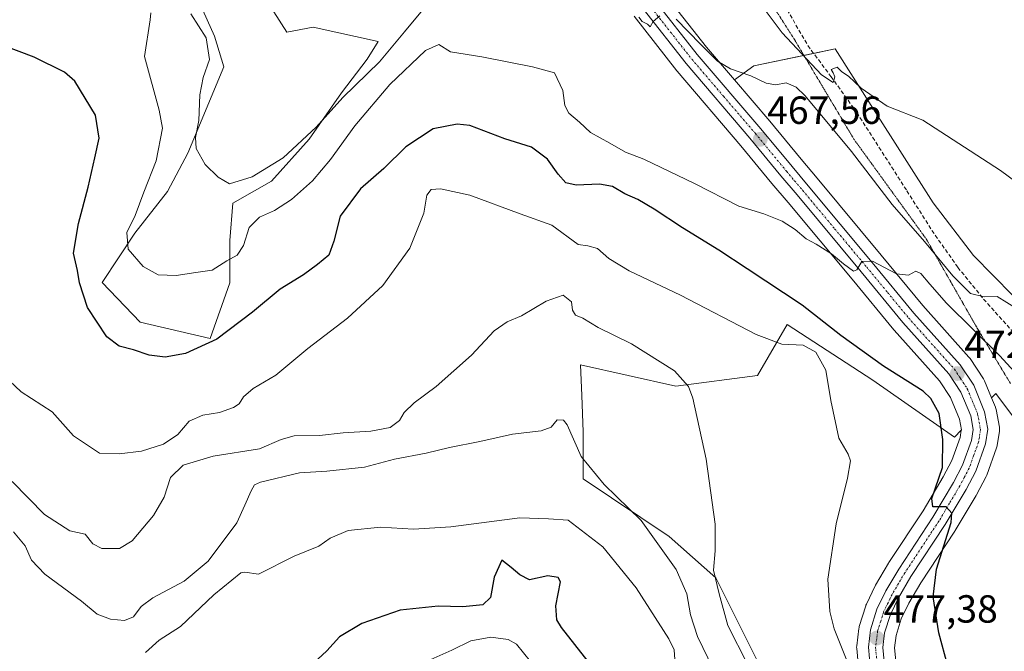
# Model space of a CAD drawing. Units: metres. Extents: x 628300 to 631768, y 4708796 to 4711173.
# Drawn here: x 630278 to 630530, y 4709673 to 4709835 of the extents above; entities that cross this region are included whole.
import ezdxf
from ezdxf.enums import TextEntityAlignment as Align

# ---------------------------------------------------------------- set-up
doc = ezdxf.new("R2010")
doc.units = ezdxf.units.M
doc.header["$MEASUREMENT"] = 0
for name, pattern in [('TRAZO_Y_PUNTO', [1, 0.5, -0.25, 0, -0.25]), ('TRAZOS2', [0.375, 0.25, -0.125]), ('TRAZOSX2', [1.5, 1, -0.5])]:
    doc.linetypes.add(name, pattern=pattern)
for name, color, linetype, lineweight in [('Carretera de calzada única', 19, 'Continuous', 13), ('Carretera de calzada única Cxs', 19, 'Continuous', 13), ('Carretera de calzada única eje', 19, 'TRAZO_Y_PUNTO', 0), ('Carátula', 7, 'Continuous', 5), ('Cultivos herbáceos CxS', 92, 'Continuous', 0), ('Curva de nivel maestra', 36, 'Continuous', 30), ('Curva de nivel normal', 36, 'Continuous', 0), ('Matorral', 135, 'Continuous', 0), ('Matorral CxS', 135, 'Continuous', 0), ('Núcleo urbano', 19, 'Continuous', 0), ('Núcleo urbano CxS', 19, 'Continuous', 0), ('Punto de cota en terreno', 7, 'Continuous', 0), ('Rótulo de punto de cota en terreno', 19, 'Continuous', 0), ('Senda', 19, 'TRAZOSX2', 0), ('Vía pecuaria eje', 92, 'TRAZOS2', 0)]:
    doc.layers.add(name, color=color, linetype=linetype, lineweight=lineweight)
doc.styles.add('Arial', font='txt', dxfattribs={"height": 0.2})

# ---------------------------------------------------------------- blocks, each defined once
blk = doc.blocks.new('*U151')
at = {"layer": 'Cultivos herbáceos CxS', "color": 92, "linetype": 'Continuous', "lineweight": 0}
for points in [[(630336.39, 4709847.09, 460.84), (630346.37, 4709831.47, 462.52), (630353.08, 4709832.73, 462.74), (630369.67, 4709829.07, 463.6), (630366.89, 4709824.58, 463.21), (630360.34, 4709815.96, 464.36), (630352.06, 4709804.08, 465.33), (630342.45, 4709793.4, 466.13), (630332.56, 4709787.78, 466.56), (630331.79, 4709778.21, 468.86), (630331.74, 4709767.41, 471.14), (630326.77, 4709753.16, 473.95), (630308.86, 4709757.35, 471.92), (630299.13, 4709767.51, 472), (630307.49, 4709780.09, 469.49), (630315.84, 4709790.7, 467.4), (630321.05, 4709800.51, 465.45), (630330.27, 4709822.56, 463.54), (630327.87, 4709830.45, 463.74), (630324.1, 4709838.8, 462.81)], [(630502.35, 4709666.69, 477.38), (630501.64, 4709674.17, 476.8), (630502.03, 4709677.32, 476.55), (630503.35, 4709681.56, 476.35), (630505.26, 4709685.51, 476.14), (630508.35, 4709690.74, 475.57), (630517.06, 4709703.96, 474.63), (630517.13, 4709704.08, 474.63), (630522.48, 4709713.08, 474.4), (630522.54, 4709713.2, 474.39), (630525.01, 4709717.88, 474.18), (630525.18, 4709718.25, 474.17), (630527.71, 4709725.22, 474.11), (630527.84, 4709725.72, 474.07), (630527.86, 4709725.8, 474.06), (630528.42, 4709729.54, 473.69), (630528.45, 4709729.98, 473.63), (630528.4, 4709730.52, 473.57), (630527.56, 4709735.03, 473.22), (630527.43, 4709735.51, 473.2), (630527.38, 4709735.62, 473.19), (630526.41, 4709737.99, 473.03), (630527.48, 4709739.13, 472.79), (630545.32, 4709715.3, 469.42)], [(630531.88, 4709764.15, 464.1), (630521.78, 4709774.41, 463.86), (630511.51, 4709787.84, 462.63), (630496.21, 4709811.81, 460.33), (630486.48, 4709827.19, 459.21), (630465.69, 4709822.88, 464.36), (630460.69, 4709819.28, 465.84), (630453.54, 4709827.64, 464.33), (630442.75, 4709841.38, 463.33)], [(630485.38, 4709633.29, 484.7), (630455.99, 4709691.99, 484.78), (630444, 4709702.61, 487.93), (630422.08, 4709717.35, 490.52), (630422.08, 4709729.35, 489.36), (630421.71, 4709738.6, 488.86), (630421.39, 4709746.48, 488.56), (630445.72, 4709741, 485.51), (630466.61, 4709743.74, 481.7), (630474.15, 4709756.76, 479.24), (630496.1, 4709742.53, 478.05), (630496.1, 4709742.53, 478.05), (630516.97, 4709727.97, 473.48), (630518.68, 4709729.79, 473.43), (630518.39, 4709727.9, 473.58), (630516.24, 4709721.99, 474.11), (630514.06, 4709717.87, 475.04), (630508.9, 4709709.15, 475.46), (630500.18, 4709695.93, 476.2), (630500.1, 4709695.8, 476.21), (630496.78, 4709690.18, 476.49), (630496.67, 4709689.97, 476.47), (630494.42, 4709685.31, 477.01), (630494.3, 4709685.04, 477.06), (630494.25, 4709684.9, 477.08), (630492.62, 4709679.63, 477.43), (630492.54, 4709679.26, 477.42), (630492.51, 4709679.11, 477.42), (630491.95, 4709674.65, 477.61), (630491.93, 4709674.28, 477.63), (630491.94, 4709674, 477.64), (630492.76, 4709665.34, 479)]]:
    blk.add_polyline3d(points, dxfattribs=at)
blk = doc.blocks.new('*U155')
at = {"layer": 'Matorral CxS', "color": 135, "linetype": 'Continuous', "lineweight": 0}
for points in [[(630324.1, 4709838.8, 462.81), (630327.87, 4709830.45, 463.74), (630330.27, 4709822.56, 463.54), (630321.05, 4709800.51, 465.45), (630315.84, 4709790.7, 467.4), (630307.49, 4709780.09, 469.49), (630299.13, 4709767.51, 472), (630308.86, 4709757.35, 471.92), (630326.77, 4709753.16, 473.95), (630331.74, 4709767.41, 471.14), (630331.79, 4709778.21, 468.86), (630332.56, 4709787.78, 466.56), (630342.45, 4709793.4, 466.13), (630352.06, 4709804.08, 465.33), (630360.34, 4709815.96, 464.36), (630366.89, 4709824.58, 463.21), (630369.67, 4709829.07, 463.6), (630353.08, 4709832.73, 462.74), (630346.37, 4709831.47, 462.52), (630336.39, 4709847.09, 460.84)], [(630435.05, 4709835.53, 465.63), (630446.02, 4709821.56, 466.37), (630446.09, 4709821.47, 466.38), (630462.35, 4709802.45, 467.86), (630470.3, 4709792.82, 468.45), (630474.42, 4709787.93, 468.9), (630490.79, 4709768.33, 470.71), (630501.45, 4709755.38, 471.93), (630501.52, 4709755.3, 471.95), (630513.1, 4709742.34, 472.68), (630515.92, 4709738.08, 472.85), (630518.18, 4709732.57, 473.15), (630518.69, 4709729.86, 473.43), (630518.68, 4709729.79, 473.43), (630516.97, 4709727.97, 473.48), (630496.1, 4709742.53, 478.05), (630474.15, 4709756.76, 479.24), (630466.61, 4709743.74, 481.7), (630445.72, 4709741, 485.51), (630421.39, 4709746.48, 488.56), (630421.71, 4709738.6, 488.86), (630422.08, 4709729.35, 489.36), (630422.08, 4709717.35, 490.52), (630444, 4709702.61, 487.93), (630455.99, 4709691.99, 484.78), (630485.38, 4709633.29, 484.7)]]:
    blk.add_polyline3d(points, dxfattribs=at)
blk.add_polyline3d([(630553.18, 4709746.86, 466.85), (630545.32, 4709715.3, 469.42), (630527.48, 4709739.13, 472.79), (630526.41, 4709737.99, 473.03), (630524.61, 4709742.36, 472.54), (630524.44, 4709742.72, 472.5), (630524.34, 4709742.87, 472.48), (630520.9, 4709748.08, 472.13), (630520.7, 4709748.36, 472.11), (630520.64, 4709748.43, 472.11), (630508.83, 4709761.64, 470.71), (630498.24, 4709774.5, 469.49), (630481.83, 4709794.15, 467.99), (630477.72, 4709799.01, 467.59), (630469.76, 4709808.67, 467.07), (630460.69, 4709819.28, 465.84), (630465.69, 4709822.88, 464.36), (630486.48, 4709827.19, 459.21), (630496.21, 4709811.81, 460.33), (630511.51, 4709787.84, 462.63), (630521.78, 4709774.41, 463.86), (630531.88, 4709764.15, 464.1), (630553.18, 4709746.86, 466.85)], close=True, dxfattribs=at)
blk = doc.blocks.new('*U168')
at = {"layer": 'Curva de nivel normal', "color": 36, "linetype": 'Continuous', "lineweight": 0}
blk.add_polyline3d([(630410.36, 4709668.43, 505), (630405.06, 4709675.09, 505), (630402.85, 4709676.23, 505), (630398.49, 4709676.85, 505), (630393.35, 4709675.94, 505), (630388.53, 4709673.54, 505), (630380.87, 4709670.14, 505)], dxfattribs=at)
blk = doc.blocks.new('*U173')
at = {"layer": 'Curva de nivel normal', "color": 36, "linetype": 'Continuous', "lineweight": 0}
blk.add_polyline3d([(630581.22, 4709757.22, 460), (630528.71, 4709796.09, 460), (630508.88, 4709808.99, 460), (630499.76, 4709812.57, 460), (630493.13, 4709817.15, 460), (630489.87, 4709820.24, 460), (630488.19, 4709821.35, 460), (630486.94, 4709822.48, 460), (630485.39, 4709821.88, 460), (630485.96, 4709821.1, 460), (630486.38, 4709820.06, 460), (630485.92, 4709818.56, 460), (630482.99, 4709820.57, 460), (630472.9, 4709831.26, 460), (630466.49, 4709839.85, 460)], dxfattribs=at)
blk = doc.blocks.new('*U200')
at = {"layer": 'Curva de nivel normal', "color": 36, "linetype": 'Continuous', "lineweight": 0}
blk.add_polyline3d([(630311.61, 4709836.43, 470), (630311.44, 4709834.58, 470), (630309.96, 4709825.24, 470), (630313.7, 4709811.55, 470), (630314.59, 4709806.94, 470), (630312.98, 4709798.56, 470), (630309.78, 4709790.57, 470), (630307.61, 4709784.57, 470), (630305.42, 4709780.24, 470), (630305.78, 4709776.03, 470), (630309.66, 4709771.58, 470), (630313.45, 4709769.48, 470), (630318.04, 4709769.25, 470), (630323.08, 4709770.08, 470), (630327.22, 4709770.64, 470), (630330.96, 4709772.99, 470), (630333.6, 4709774.44, 470), (630335.27, 4709776.91, 470), (630336.7, 4709781.57, 470), (630339.32, 4709784.16, 470), (630343.18, 4709785.92, 470), (630347.53, 4709788.72, 470), (630352.87, 4709793.45, 470), (630357.53, 4709798.9, 470), (630363.74, 4709807.49, 470), (630372.69, 4709818.07, 470), (630381.74, 4709826.74, 470), (630385.2, 4709828.31, 470), (630388.12, 4709826.42, 470), (630396.2, 4709825.15, 470), (630409.09, 4709822.62, 470), (630414.75, 4709821.08, 470), (630416.85, 4709816.54, 470), (630417.34, 4709812.68, 470), (630418.35, 4709810.72, 470), (630421.14, 4709808.44, 470), (630423.91, 4709805.8, 470), (630428.87, 4709803.13, 470), (630432.87, 4709800.81, 470), (630437.54, 4709798.98, 470), (630450.5, 4709792.75, 470), (630461.87, 4709786.96, 470), (630468.2, 4709785.04, 470), (630472.89, 4709783.13, 470), (630476.22, 4709781.05, 470), (630479.01, 4709778.62, 470), (630481.63, 4709777.3, 470), (630485.53, 4709774.81, 470), (630488.55, 4709772.25, 470), (630491.09, 4709770.34, 470), (630491.97, 4709770.71, 470), (630493.26, 4709772.84, 470), (630495.95, 4709772.91, 470), (630502.14, 4709769.7, 470), (630505.21, 4709769.32, 470), (630507.04, 4709770.38, 470), (630508.36, 4709769.82, 470), (630510.66, 4709767.02, 470), (630514.93, 4709762.24, 470), (630528.56, 4709748.77, 470), (630535.88, 4709740.71, 470)], dxfattribs=at)
blk = doc.blocks.new('*U216')
at = {"layer": 'Curva de nivel normal', "color": 36, "linetype": 'Continuous', "lineweight": 0}
for points in [[(630532.8, 4709760.83, 465), (630527.86, 4709763.9, 465), (630524.5, 4709763.86, 465), (630520.99, 4709764.68, 465), (630516.5, 4709769.19, 465), (630509.31, 4709778, 465), (630501.04, 4709787.4, 465), (630490.64, 4709801, 465), (630478.79, 4709815.16, 465), (630476.44, 4709817.4, 465), (630473.91, 4709818.53, 465), (630471.29, 4709818.03, 465), (630468.82, 4709818.44, 465), (630464.92, 4709820.29, 465), (630459.68, 4709822.04, 465), (630456.34, 4709824.04, 465), (630452.04, 4709828.41, 465), (630445.78, 4709834.75, 465)], [(630441.65, 4709835.6, 465), (630439.98, 4709834.16, 465), (630439.21, 4709832.8, 465), (630438.46, 4709833.49, 465), (630437.17, 4709834.2, 465), (630436.28, 4709835.31, 465)], [(630381.4, 4709837.57, 465), (630376.36, 4709831.57, 465), (630370.03, 4709823.91, 465), (630360.64, 4709814.79, 465), (630353.79, 4709807.16, 465), (630345.42, 4709799.33, 465), (630337.48, 4709794.48, 465), (630331.65, 4709792.67, 465), (630328.81, 4709794.36, 465), (630325.46, 4709797.62, 465), (630323.17, 4709801.75, 465), (630322.96, 4709804.57, 465), (630323.82, 4709808.91, 465), (630324.14, 4709815.48, 465), (630324.99, 4709819.89, 465), (630326.56, 4709824.48, 465), (630325.68, 4709829.97, 465), (630321.84, 4709836.11, 465)]]:
    blk.add_polyline3d(points, dxfattribs=at)
blk = doc.blocks.new('5PATER')
at = {"layer": 'Carátula', "linetype": 'Continuous', "lineweight": 5}
h = blk.add_hatch(color=250, dxfattribs=at)
edge = h.paths.add_edge_path()
edge.add_ellipse((0, 0.01), major_axis=(-1.33, -1.34), ratio=0.999422, start_angle=0, end_angle=360)

msp = doc.modelspace()

# ---------------------------------------------------------------- linework, layer by layer
at = {"layer": 'Carretera de calzada única', "color": 19, "linetype": 'Continuous', "lineweight": 13}
for points in [[(630440.35, 4709839.58, 464.41), (630451.22, 4709825.74, 465.31), (630467.46, 4709806.74, 467.28), (630475.42, 4709797.09, 467.93), (630479.53, 4709792.22, 468.31), (630495.93, 4709772.58, 469.89), (630506.55, 4709759.69, 471.09), (630518.4, 4709746.43, 472.27), (630521.84, 4709741.22, 472.74), (630524.61, 4709734.48, 473.4), (630525.45, 4709729.98, 473.82), (630524.89, 4709726.24, 474.05), (630522.36, 4709719.28, 474.39), (630519.89, 4709714.6, 474.57), (630514.55, 4709705.61, 474.96), (630505.8, 4709692.33, 475.99), (630502.61, 4709686.93, 476.4), (630500.55, 4709682.66, 476.69), (630499.09, 4709677.96, 476.96), (630498.62, 4709674.22, 477.23), (630499.38, 4709666.21, 477.9)], [(630495.75, 4709665.62, 478.35), (630494.93, 4709674.28, 477.56), (630495.49, 4709678.74, 477.3), (630497.12, 4709684.01, 476.7), (630499.37, 4709688.67, 476.42), (630502.68, 4709694.28, 476.06), (630511.44, 4709707.56, 475.17), (630516.68, 4709716.4, 474.53), (630518.99, 4709720.77, 474.23), (630521.31, 4709727.15, 473.82), (630521.73, 4709729.91, 473.63), (630521.07, 4709733.43, 473.33), (630518.58, 4709739.49, 472.76), (630515.48, 4709744.18, 472.42), (630503.76, 4709757.3, 471.31), (630493.1, 4709770.24, 470.18), (630476.72, 4709789.86, 468.4), (630472.6, 4709794.74, 468.08), (630464.65, 4709804.38, 467.51), (630448.38, 4709823.41, 465.69), (630437.41, 4709837.38, 464.88)]]:
    msp.add_polyline3d(points, dxfattribs=at)
at = {"layer": 'Carretera de calzada única Cxs', "color": 19, "linetype": 'Continuous', "lineweight": 13}
for points in [[(630440.35, 4709839.58, 464.41), (630451.22, 4709825.74, 465.31), (630467.46, 4709806.74, 467.28), (630475.42, 4709797.09, 467.93), (630479.53, 4709792.22, 468.31), (630495.93, 4709772.58, 469.89), (630506.55, 4709759.69, 471.09), (630518.4, 4709746.43, 472.27), (630521.84, 4709741.22, 472.74), (630524.61, 4709734.48, 473.4), (630525.45, 4709729.98, 473.82), (630524.89, 4709726.24, 474.05), (630522.36, 4709719.28, 474.39), (630519.89, 4709714.6, 474.57), (630514.55, 4709705.61, 474.96), (630505.8, 4709692.33, 475.99), (630502.61, 4709686.93, 476.4), (630500.55, 4709682.66, 476.69), (630499.09, 4709677.96, 476.96), (630498.62, 4709674.22, 477.23), (630499.38, 4709666.21, 477.9)], [(630495.75, 4709665.62, 478.35), (630494.93, 4709674.28, 477.56), (630495.49, 4709678.74, 477.3), (630497.12, 4709684.01, 476.7), (630499.37, 4709688.67, 476.42), (630502.68, 4709694.28, 476.06), (630511.44, 4709707.56, 475.17), (630516.68, 4709716.4, 474.53), (630518.99, 4709720.77, 474.23), (630521.31, 4709727.15, 473.82), (630521.73, 4709729.91, 473.63), (630521.07, 4709733.43, 473.33), (630518.58, 4709739.49, 472.76), (630515.48, 4709744.18, 472.42), (630503.76, 4709757.3, 471.31), (630493.1, 4709770.24, 470.18), (630476.72, 4709789.86, 468.4), (630472.6, 4709794.74, 468.08), (630464.65, 4709804.38, 467.51), (630448.38, 4709823.41, 465.69), (630437.41, 4709837.38, 464.88)]]:
    msp.add_polyline3d(points, dxfattribs=at)
at = {"layer": 'Carretera de calzada única eje', "color": 19, "linetype": 'TRAZO_Y_PUNTO', "lineweight": 0}
msp.add_polyline3d([(630438.88, 4709838.48, 464.72), (630444.36, 4709831.49, 465.13), (630449.8, 4709824.57, 465.59), (630457.93, 4709815.06, 466.54), (630466.06, 4709805.56, 467.39), (630474.01, 4709795.91, 468.04), (630476.07, 4709793.47, 468.33), (630478.13, 4709791.04, 468.39), (630486.31, 4709781.23, 469.27), (630494.51, 4709771.41, 470.04), (630499.82, 4709764.96, 470.54), (630505.15, 4709758.49, 471.18), (630511.01, 4709751.93, 471.81), (630516.94, 4709745.3, 472.37), (630518.49, 4709742.96, 472.53), (630520.21, 4709740.35, 472.79), (630521.45, 4709737.32, 473.15), (630522.84, 4709733.95, 473.39), (630523.59, 4709729.94, 473.73), (630523.31, 4709728.07, 473.85), (630523.1, 4709726.69, 473.94), (630521.83, 4709723.21, 474.17), (630520.67, 4709720.02, 474.37), (630519.44, 4709717.68, 474.47), (630518.28, 4709715.5, 474.58), (630515.66, 4709711.08, 474.88), (630512.99, 4709706.58, 475.1), (630508.62, 4709699.94, 475.5), (630504.24, 4709693.3, 476.04), (630502.64, 4709690.6, 476.23), (630500.99, 4709687.8, 476.49), (630499.96, 4709685.66, 476.58), (630498.83, 4709683.33, 476.72), (630498.1, 4709680.98, 476.9), (630497.29, 4709678.35, 477.19), (630497.06, 4709676.48, 477.32), (630496.77, 4709674.25, 477.49), (630497.56, 4709665.91, 478.09)], dxfattribs=at)
at = {"layer": 'Cultivos herbáceos CxS', "color": 92, "linetype": 'Continuous', "lineweight": 0}
for points in [[(630336.39, 4709847.09, 460.84), (630346.37, 4709831.47, 462.52), (630353.08, 4709832.73, 462.74), (630369.66, 4709829.08, 463.6), (630366.89, 4709824.58, 463.21), (630360.34, 4709815.96, 464.36), (630352.06, 4709804.08, 465.33), (630342.45, 4709793.4, 466.13), (630332.56, 4709787.78, 466.56), (630331.79, 4709778.21, 468.86), (630331.74, 4709767.41, 471.14), (630326.77, 4709753.16, 473.95), (630308.86, 4709757.35, 471.92), (630299.13, 4709767.51, 472), (630307.49, 4709780.09, 469.49), (630315.84, 4709790.7, 467.4), (630321.05, 4709800.51, 465.45), (630330.27, 4709822.56, 463.54), (630327.87, 4709830.45, 463.74), (630324.1, 4709838.81, 462.81)], [(630460.69, 4709819.28, 465.84), (630453.54, 4709827.64, 464.33), (630442.75, 4709841.38, 463.33)], [(630553.18, 4709746.86, 466.85), (630531.88, 4709764.15, 464.1), (630521.78, 4709774.41, 463.86), (630511.51, 4709787.84, 462.63), (630496.21, 4709811.81, 460.33), (630486.48, 4709827.19, 459.21), (630480.94, 4709826.04, 459.51), (630478.45, 4709825.53, 460.1), (630465.69, 4709822.88, 464.36), (630460.69, 4709819.28, 465.84)], [(630568.98, 4709537.34, 487.69), (630556.61, 4709539.88, 487.22), (630542.36, 4709556.27, 486.44), (630531.35, 4709571.57, 486.32), (630512.65, 4709599.8, 485.14), (630485.38, 4709633.29, 484.7), (630455.99, 4709691.99, 484.78), (630444, 4709702.61, 487.93), (630422.08, 4709717.35, 490.52), (630422.08, 4709729.35, 489.36), (630421.71, 4709738.61, 488.86), (630421.39, 4709746.48, 488.56), (630445.72, 4709741, 485.51), (630466.61, 4709743.74, 481.7), (630474.15, 4709756.76, 479.24), (630496.1, 4709742.53, 478.05), (630516.97, 4709727.97, 473.48), (630518.68, 4709729.79, 473.43)], [(630502.35, 4709666.69, 477.38), (630501.64, 4709674.17, 476.8), (630502.03, 4709677.32, 476.55), (630503.35, 4709681.56, 476.35), (630505.26, 4709685.51, 476.14), (630508.35, 4709690.74, 475.57), (630517.05, 4709703.96, 474.63), (630517.13, 4709704.08, 474.63), (630522.48, 4709713.08, 474.4), (630522.54, 4709713.2, 474.39), (630525.01, 4709717.88, 474.18), (630525.18, 4709718.26, 474.17), (630527.71, 4709725.22, 474.11), (630527.84, 4709725.72, 474.07), (630527.86, 4709725.8, 474.06), (630528.42, 4709729.54, 473.69), (630528.45, 4709729.98, 473.63), (630528.4, 4709730.52, 473.57), (630527.56, 4709735.03, 473.22), (630527.43, 4709735.51, 473.2), (630527.38, 4709735.62, 473.19), (630526.41, 4709737.99, 473.03)], [(630526.41, 4709737.99, 473.03), (630527.48, 4709739.13, 472.79), (630534.31, 4709730, 472.74), (630544.39, 4709716.54, 469.68)], [(630518.68, 4709729.79, 473.43), (630518.39, 4709727.9, 473.58), (630516.24, 4709721.99, 474.11), (630514.06, 4709717.87, 475.04), (630508.9, 4709709.15, 475.46), (630500.18, 4709695.93, 476.2), (630500.1, 4709695.81, 476.21), (630496.78, 4709690.18, 476.49), (630496.67, 4709689.98, 476.47), (630494.42, 4709685.32, 477.01), (630494.3, 4709685.04, 477.06), (630494.25, 4709684.9, 477.08), (630492.62, 4709679.63, 477.43), (630492.54, 4709679.26, 477.42), (630492.51, 4709679.11, 477.42), (630491.95, 4709674.65, 477.61), (630491.93, 4709674.28, 477.63), (630491.94, 4709674, 477.64), (630492.76, 4709665.34, 479)]]:
    msp.add_polyline3d(points, dxfattribs=at)
at = {"layer": 'Curva de nivel maestra', "color": 36, "linetype": 'Continuous', "lineweight": 30}
for points in [[(630515.2, 4709669.47, 475), (630512.93, 4709677.95, 475), (630511.5, 4709687.16, 475), (630512.38, 4709694.26, 475), (630516.05, 4709706.12, 475), (630516.26, 4709708.51, 475), (630514.8, 4709710.17, 475), (630511.37, 4709710.2, 475), (630511.11, 4709712.28, 475), (630513.84, 4709720.23, 475), (630513.94, 4709727.33, 475), (630513, 4709734.03, 475), (630510.92, 4709737.88, 475), (630508.96, 4709739.71, 475), (630498.78, 4709746.14, 475), (630487.89, 4709753.92, 475), (630478.04, 4709761.73, 475), (630463.94, 4709770.97, 475), (630456.74, 4709775.77, 475), (630447.4, 4709781.43, 475), (630440.22, 4709786.25, 475), (630436, 4709788.71, 475), (630432.74, 4709790.11, 475), (630429.54, 4709792, 475), (630426.22, 4709792.59, 475), (630420.28, 4709792.34, 475), (630417.62, 4709792.98, 475), (630415.63, 4709795.17, 475), (630412.98, 4709799.03, 475), (630408.86, 4709802.06, 475), (630402.06, 4709804.18, 475), (630393.08, 4709807.6, 475), (630389.85, 4709807.91, 475), (630383.75, 4709806.75, 475), (630376.74, 4709802.12, 475), (630371.08, 4709796.63, 475), (630365.17, 4709791.45, 475), (630359.94, 4709784.41, 475), (630358.36, 4709778.05, 475), (630357.08, 4709774.44, 475), (630354.21, 4709772.12, 475), (630350.6, 4709769.41, 475), (630344.67, 4709765.78, 475), (630337.6, 4709759.91, 475), (630328.44, 4709753.01, 475), (630320.43, 4709749.31, 475), (630315.28, 4709748.38, 475), (630311.19, 4709748.88, 475), (630307.19, 4709750.31, 475), (630303.51, 4709751.21, 475), (630300.36, 4709753.57, 475), (630295.42, 4709761.14, 475), (630293.34, 4709767.39, 475), (630292.87, 4709770.59, 475), (630291.84, 4709774.95, 475), (630293.08, 4709782.58, 475), (630295.56, 4709791.84, 475), (630297.23, 4709799.3, 475), (630298.42, 4709804.35, 475), (630297.43, 4709810.21, 475), (630292.2, 4709818.92, 475), (630289.52, 4709821.22, 475), (630281.79, 4709825.07, 475), (630264.34, 4709831.66, 475)], [(630423.32, 4709670.68, 500), (630416.48, 4709679.3, 500), (630415.36, 4709681.31, 500), (630415.09, 4709684.9, 500), (630416.24, 4709691.03, 500), (630415.66, 4709692.13, 500), (630412.99, 4709692.52, 500), (630408.31, 4709691.48, 500), (630405.84, 4709692.8, 500), (630403.64, 4709694.68, 500), (630401.25, 4709696.56, 500), (630399.3, 4709692.23, 500), (630398.4, 4709687.03, 500), (630396.42, 4709685.14, 500), (630391.32, 4709684.62, 500), (630385.02, 4709684.76, 500), (630375.31, 4709683.78, 500), (630365.47, 4709680.38, 500), (630359.76, 4709676.96, 500), (630356.56, 4709673.36, 500), (630350.97, 4709668.2, 500)]]:
    msp.add_polyline3d(points, dxfattribs=at)
at = {"layer": 'Curva de nivel normal', "color": 36, "linetype": 'Continuous', "lineweight": 0}
for points in [[(630492.41, 4709663.44, 480), (630486.23, 4709678.95, 480), (630485.09, 4709683.45, 480), (630484.56, 4709691.7, 480), (630486.68, 4709705.84, 480), (630489.58, 4709717.51, 480), (630490.36, 4709721.89, 480), (630489.78, 4709723.6, 480), (630487.36, 4709727.71, 480), (630485.3, 4709737.33, 480), (630484.07, 4709745.06, 480), (630481.51, 4709749.72, 480), (630478.3, 4709751.45, 480), (630472.78, 4709751.7, 480), (630466.29, 4709754.24, 480), (630446.89, 4709764.25, 480), (630433.8, 4709770.51, 480), (630428.57, 4709773.61, 480), (630425.68, 4709776.17, 480), (630423.27, 4709776.82, 480), (630420.74, 4709777.16, 480), (630414.01, 4709782.17, 480), (630405.99, 4709785.03, 480), (630393.11, 4709789.82, 480), (630385.56, 4709791.46, 480), (630383.21, 4709791.26, 480), (630382.09, 4709789.77, 480), (630381.32, 4709785.24, 480), (630377.74, 4709776.27, 480), (630370.87, 4709766.71, 480), (630361.81, 4709758.34, 480), (630351.69, 4709750.65, 480), (630343.5, 4709743.8, 480), (630337.7, 4709740.36, 480), (630335.26, 4709738.24, 480), (630334.19, 4709736.48, 480), (630332.7, 4709735.51, 480), (630329.11, 4709734.31, 480), (630324.83, 4709733.58, 480), (630321.34, 4709732.07, 480), (630318.48, 4709728.63, 480), (630314.83, 4709726.2, 480), (630309.21, 4709724.36, 480), (630303.52, 4709723.7, 480), (630298.49, 4709723.9, 480), (630291.79, 4709728.27, 480), (630286.39, 4709734.44, 480), (630278.47, 4709739.57, 480), (630275.44, 4709742.36, 480)], [(630464.01, 4709669.98, 485), (630459, 4709679.88, 485), (630456.83, 4709687.9, 485), (630455.34, 4709694.02, 485), (630455.82, 4709698.91, 485), (630455.75, 4709705.77, 485), (630453.46, 4709722.36, 485), (630450.1, 4709737.96, 485), (630449.01, 4709740.9, 485), (630445.39, 4709744.92, 485), (630434.42, 4709751.78, 485), (630425.92, 4709755.96, 485), (630422, 4709758.38, 485), (630420.11, 4709759.15, 485), (630419.36, 4709760.4, 485), (630419.04, 4709762.52, 485), (630416.91, 4709764.22, 485), (630412.58, 4709762.74, 485), (630406.28, 4709758.98, 485), (630402.62, 4709757.47, 485), (630399.32, 4709755.13, 485), (630393.53, 4709748.91, 485), (630384.46, 4709740.94, 485), (630378.85, 4709736.75, 485), (630376.34, 4709734.24, 485), (630375.16, 4709732.23, 485), (630372.75, 4709730.41, 485), (630367.77, 4709729.46, 485), (630360.72, 4709729.08, 485), (630354.7, 4709728.41, 485), (630348.2, 4709728.29, 485), (630344.87, 4709727.34, 485), (630339.37, 4709724.99, 485), (630327.53, 4709723.09, 485), (630319.88, 4709720.81, 485), (630316.58, 4709717.67, 485), (630315.02, 4709712.65, 485), (630312.3, 4709707.91, 485), (630306.8, 4709701.51, 485), (630303.57, 4709699.5, 485), (630299.04, 4709699.48, 485), (630296.76, 4709700.68, 485), (630294.79, 4709703.14, 485), (630290.86, 4709704.02, 485), (630284.43, 4709708.2, 485), (630276.17, 4709716.67, 485)], [(630455.28, 4709668.75, 490), (630451.26, 4709677.03, 490), (630449.47, 4709682.56, 490), (630448.58, 4709687.9, 490), (630445.78, 4709694.17, 490), (630436.88, 4709706.66, 490), (630427.4, 4709715.84, 490), (630421.54, 4709723.01, 490), (630417.97, 4709731.09, 490), (630417.01, 4709732.3, 490), (630415.42, 4709732.36, 490), (630413.85, 4709730.54, 490), (630411.34, 4709729.6, 490), (630404.03, 4709728.73, 490), (630395.68, 4709726.9, 490), (630387.9, 4709725.36, 490), (630381.97, 4709723.91, 490), (630373.81, 4709722.36, 490), (630366.2, 4709720.29, 490), (630356.53, 4709719.3, 490), (630349.53, 4709718.82, 490), (630339.62, 4709716.51, 490), (630338.08, 4709715.81, 490), (630337.22, 4709714.25, 490), (630335.62, 4709710.6, 490), (630333.53, 4709706.07, 490), (630326.2, 4709696.28, 490), (630320.09, 4709691.2, 490), (630312.08, 4709686.93, 490), (630309.08, 4709684.68, 490), (630307.19, 4709682.08, 490), (630304.86, 4709681.16, 490), (630301.26, 4709681.48, 490), (630297.9, 4709682.78, 490), (630293.89, 4709686.03, 490), (630284.52, 4709693, 490), (630281.08, 4709696.56, 490), (630279.46, 4709700.18, 490), (630276.52, 4709703.81, 490)], [(630445.57, 4709669.94, 495), (630445.27, 4709673.65, 495), (630443.91, 4709676.46, 495), (630435.63, 4709689.46, 495), (630427.06, 4709699.97, 495), (630418.25, 4709706.72, 495), (630413.2, 4709707.09, 495), (630405.87, 4709707.35, 495), (630388.2, 4709705.04, 495), (630378.71, 4709704.5, 495), (630370.25, 4709704.98, 495), (630362.01, 4709704.14, 495), (630357.38, 4709702.2, 495), (630354.5, 4709700.1, 495), (630348.2, 4709697.6, 495), (630339.07, 4709692.98, 495), (630335.63, 4709693.51, 495), (630334.59, 4709693.28, 495), (630327.71, 4709687.66, 495), (630319.17, 4709679.56, 495), (630313.74, 4709676.12, 495), (630310.2, 4709672.97, 495)]]:
    msp.add_polyline3d(points, dxfattribs=at)
at = {"layer": 'Matorral', "color": 135, "linetype": 'Continuous', "lineweight": 0}
for points in [[(630336.39, 4709847.09, 460.84), (630346.37, 4709831.47, 462.52), (630353.08, 4709832.73, 462.74), (630369.66, 4709829.08, 463.6), (630366.89, 4709824.58, 463.21), (630360.34, 4709815.96, 464.36), (630352.06, 4709804.08, 465.33), (630342.45, 4709793.4, 466.13), (630332.56, 4709787.78, 466.56), (630331.79, 4709778.21, 468.86), (630331.74, 4709767.41, 471.14), (630326.77, 4709753.16, 473.95), (630308.86, 4709757.35, 471.92), (630299.13, 4709767.51, 472), (630307.49, 4709780.09, 469.49), (630315.84, 4709790.7, 467.4), (630321.05, 4709800.51, 465.45), (630330.27, 4709822.56, 463.54), (630327.87, 4709830.45, 463.74), (630324.1, 4709838.81, 462.81)], [(630435.05, 4709835.53, 465.63), (630446.02, 4709821.56, 466.37), (630446.09, 4709821.47, 466.38), (630462.35, 4709802.45, 467.86), (630470.3, 4709792.82, 468.45), (630474.42, 4709787.93, 468.9), (630490.79, 4709768.33, 470.71), (630501.45, 4709755.38, 471.93), (630501.52, 4709755.3, 471.95), (630513.1, 4709742.34, 472.68), (630515.92, 4709738.08, 472.85), (630518.18, 4709732.58, 473.15), (630518.69, 4709729.86, 473.43), (630518.68, 4709729.79, 473.43)], [(630553.18, 4709746.86, 466.85), (630531.88, 4709764.15, 464.1), (630521.78, 4709774.41, 463.86), (630511.51, 4709787.84, 462.63), (630496.21, 4709811.81, 460.33), (630486.48, 4709827.19, 459.21), (630480.94, 4709826.04, 459.51), (630478.45, 4709825.53, 460.1), (630465.69, 4709822.88, 464.36), (630460.69, 4709819.28, 465.84)], [(630460.69, 4709819.28, 465.84), (630469.76, 4709808.67, 467.07), (630477.72, 4709799.01, 467.59), (630481.83, 4709794.15, 467.99), (630498.24, 4709774.5, 469.49), (630508.83, 4709761.64, 470.71), (630520.64, 4709748.43, 472.11), (630520.7, 4709748.36, 472.11), (630520.9, 4709748.08, 472.13), (630524.34, 4709742.87, 472.48), (630524.44, 4709742.72, 472.5), (630524.61, 4709742.36, 472.54), (630526.41, 4709737.99, 473.03)], [(630568.98, 4709537.34, 487.69), (630556.61, 4709539.88, 487.22), (630542.36, 4709556.27, 486.44), (630531.35, 4709571.57, 486.32), (630512.65, 4709599.8, 485.14), (630485.38, 4709633.29, 484.7), (630455.99, 4709691.99, 484.78), (630444, 4709702.61, 487.93), (630422.08, 4709717.35, 490.52), (630422.08, 4709729.35, 489.36), (630421.71, 4709738.61, 488.86), (630421.39, 4709746.48, 488.56), (630445.72, 4709741, 485.51), (630466.61, 4709743.74, 481.7), (630474.15, 4709756.76, 479.24), (630496.1, 4709742.53, 478.05), (630516.97, 4709727.97, 473.48), (630518.68, 4709729.79, 473.43)], [(630526.41, 4709737.99, 473.03), (630527.48, 4709739.13, 472.79), (630534.31, 4709730, 472.74), (630544.39, 4709716.54, 469.68)]]:
    msp.add_polyline3d(points, dxfattribs=at)
at = {"layer": 'Núcleo urbano', "color": 19, "linetype": 'Continuous', "lineweight": 0}
for points in [[(630460.69, 4709819.28, 465.84), (630453.54, 4709827.64, 464.33), (630442.75, 4709841.38, 463.33)], [(630435.05, 4709835.53, 465.63), (630446.02, 4709821.56, 466.37), (630446.09, 4709821.47, 466.38), (630462.35, 4709802.45, 467.86), (630470.3, 4709792.82, 468.45), (630474.42, 4709787.93, 468.9), (630490.79, 4709768.33, 470.71), (630501.45, 4709755.38, 471.93), (630501.52, 4709755.3, 471.95), (630513.1, 4709742.34, 472.68), (630515.92, 4709738.08, 472.85), (630518.18, 4709732.58, 473.15), (630518.69, 4709729.86, 473.43), (630518.68, 4709729.79, 473.43)], [(630460.69, 4709819.28, 465.84), (630469.76, 4709808.67, 467.07), (630477.72, 4709799.01, 467.59), (630481.83, 4709794.15, 467.99), (630498.24, 4709774.5, 469.49), (630508.83, 4709761.64, 470.71), (630520.64, 4709748.43, 472.11), (630520.7, 4709748.36, 472.11), (630520.9, 4709748.08, 472.13), (630524.34, 4709742.87, 472.48), (630524.44, 4709742.72, 472.5), (630524.61, 4709742.36, 472.54), (630526.41, 4709737.99, 473.03)], [(630502.35, 4709666.69, 477.38), (630501.64, 4709674.17, 476.8), (630502.03, 4709677.32, 476.55), (630503.35, 4709681.56, 476.35), (630505.26, 4709685.51, 476.14), (630508.35, 4709690.74, 475.57), (630517.05, 4709703.96, 474.63), (630517.13, 4709704.08, 474.63), (630522.48, 4709713.08, 474.4), (630522.54, 4709713.2, 474.39), (630525.01, 4709717.88, 474.18), (630525.18, 4709718.26, 474.17), (630527.71, 4709725.22, 474.11), (630527.84, 4709725.72, 474.07), (630527.86, 4709725.8, 474.06), (630528.42, 4709729.54, 473.69), (630528.45, 4709729.98, 473.63), (630528.4, 4709730.52, 473.57), (630527.56, 4709735.03, 473.22), (630527.43, 4709735.51, 473.2), (630527.38, 4709735.62, 473.19), (630526.41, 4709737.99, 473.03)], [(630518.68, 4709729.79, 473.43), (630518.39, 4709727.9, 473.58), (630516.24, 4709721.99, 474.11), (630514.06, 4709717.87, 475.04), (630508.9, 4709709.15, 475.46), (630500.18, 4709695.93, 476.2), (630500.1, 4709695.81, 476.21), (630496.78, 4709690.18, 476.49), (630496.67, 4709689.98, 476.47), (630494.42, 4709685.32, 477.01), (630494.3, 4709685.04, 477.06), (630494.25, 4709684.9, 477.08), (630492.62, 4709679.63, 477.43), (630492.54, 4709679.26, 477.42), (630492.51, 4709679.11, 477.42), (630491.95, 4709674.65, 477.61), (630491.93, 4709674.28, 477.63), (630491.94, 4709674, 477.64), (630492.76, 4709665.34, 479)]]:
    msp.add_polyline3d(points, dxfattribs=at)
at = {"layer": 'Núcleo urbano CxS', "color": 19, "linetype": 'Continuous', "lineweight": 0}
for points in [[(630442.75, 4709841.38, 463.33), (630453.54, 4709827.64, 464.33), (630460.69, 4709819.28, 465.84), (630469.76, 4709808.67, 467.07), (630477.72, 4709799.01, 467.59), (630481.83, 4709794.15, 467.99), (630498.24, 4709774.5, 469.49), (630508.83, 4709761.64, 470.71), (630520.64, 4709748.43, 472.11), (630520.7, 4709748.36, 472.11), (630520.9, 4709748.08, 472.13), (630524.34, 4709742.87, 472.48), (630524.44, 4709742.72, 472.5), (630524.61, 4709742.36, 472.54), (630526.41, 4709737.99, 473.03), (630527.38, 4709735.62, 473.19), (630527.43, 4709735.51, 473.2), (630527.56, 4709735.03, 473.22), (630528.4, 4709730.52, 473.57), (630528.45, 4709729.98, 473.63), (630528.42, 4709729.54, 473.69), (630527.86, 4709725.8, 474.06), (630527.84, 4709725.72, 474.07), (630527.71, 4709725.22, 474.11), (630525.18, 4709718.25, 474.17), (630525.01, 4709717.88, 474.18), (630522.54, 4709713.2, 474.39), (630522.48, 4709713.08, 474.4), (630517.13, 4709704.08, 474.63), (630517.06, 4709703.96, 474.63), (630508.35, 4709690.74, 475.57), (630505.26, 4709685.51, 476.14), (630503.35, 4709681.56, 476.35), (630502.03, 4709677.32, 476.55), (630501.64, 4709674.17, 476.8), (630502.35, 4709666.69, 477.38)], [(630492.76, 4709665.34, 479), (630491.94, 4709674, 477.64), (630491.93, 4709674.28, 477.63), (630491.95, 4709674.65, 477.61), (630492.51, 4709679.11, 477.42), (630492.54, 4709679.26, 477.42), (630492.62, 4709679.63, 477.43), (630494.25, 4709684.9, 477.08), (630494.3, 4709685.04, 477.06), (630494.42, 4709685.31, 477.01), (630496.67, 4709689.97, 476.47), (630496.78, 4709690.18, 476.49), (630500.1, 4709695.8, 476.21), (630500.18, 4709695.93, 476.2), (630508.9, 4709709.15, 475.46), (630514.06, 4709717.87, 475.04), (630516.24, 4709721.99, 474.11), (630518.39, 4709727.9, 473.58), (630518.68, 4709729.79, 473.43), (630518.69, 4709729.86, 473.43), (630518.18, 4709732.57, 473.15), (630515.92, 4709738.08, 472.85), (630513.1, 4709742.34, 472.68), (630501.52, 4709755.3, 471.95), (630501.45, 4709755.38, 471.93), (630490.79, 4709768.33, 470.71), (630474.42, 4709787.93, 468.9), (630470.3, 4709792.82, 468.45), (630462.35, 4709802.45, 467.86), (630446.09, 4709821.47, 466.38), (630446.02, 4709821.56, 466.37), (630435.05, 4709835.53, 465.63)]]:
    msp.add_polyline3d(points, dxfattribs=at)
at = {"layer": 'Senda', "color": 19, "linetype": 'TRAZOSX2', "lineweight": 0}
msp.add_polyline3d([(630472.68, 4709839.78, 458.09), (630479.45, 4709828.03, 459.31), (630485.36, 4709820.14, 460.05), (630491.97, 4709810.92, 460.7), (630504.77, 4709790.92, 462.67), (630511.17, 4709780.8, 463.27), (630517.79, 4709771.36, 464.11), (630524.37, 4709763.26, 465.04), (630531.4, 4709755.38, 465.93), (630536.41, 4709748.8, 466.42), (630541.89, 4709740.23, 467.37), (630545.41, 4709730.06, 468.7), (630545.68, 4709727.4, 468.87), (630545.72, 4709724.96, 469.07), (630545.15, 4709719.61, 469.6), (630544.32, 4709716.27, 469.67), (630543.69, 4709714.03, 469.66), (630543.06, 4709711.8, 469.69), (630540.94, 4709706.2, 470.22), (630539.06, 4709699.28, 470.17), (630538.54, 4709691.05, 470.32), (630538.67, 4709683.71, 470.45), (630539.47, 4709675.95, 470.66), (630540.72, 4709668.41, 470.65)], dxfattribs=at)
at = {"layer": 'Vía pecuaria eje', "color": 92, "linetype": 'TRAZOS2', "lineweight": 0}
msp.add_polyline3d([(630470.89, 4709837.64, 458.5), (630473.47, 4709833.59, 458.94), (630476.06, 4709829.54, 459.28), (630478.59, 4709825.3, 460.14), (630481.12, 4709821.06, 460.73), (630483.65, 4709816.82, 461.48), (630486.17, 4709812.59, 461.66), (630488.7, 4709808.35, 462.09), (630491.23, 4709804.11, 463.13), (630493.87, 4709800.47, 463.24), (630496.51, 4709796.82, 463.06), (630499.15, 4709793.18, 463.39), (630501.79, 4709789.54, 463.76), (630504.43, 4709785.9, 464.14), (630507.07, 4709782.25, 464.2), (630509.72, 4709778.61, 464.23), (630511.9, 4709774.79, 465.02), (630514.08, 4709770.97, 465.61), (630516.27, 4709767.15, 465.86), (630518.45, 4709763.33, 466.93), (630520.63, 4709759.51, 467.81), (630522.82, 4709755.69, 469.06), (630524.94, 4709752.16, 469.33), (630527.05, 4709748.64, 470.17), (630529.17, 4709745.11, 470.73), (630531.29, 4709741.59, 471.5)], dxfattribs=at)

# ---------------------------------------------------------------- block references
at = {"layer": 'Cultivos herbáceos CxS', "color": 92, "linetype": 'Continuous', "lineweight": 0}
msp.add_blockref('*U151', (0, 0), dxfattribs=at)
at = {"layer": 'Curva de nivel normal', "color": 36, "linetype": 'Continuous', "lineweight": 0}
for name in ['*U173', '*U200', '*U168', '*U216']:
    msp.add_blockref(name, (0, 0), dxfattribs=at)
at = {"layer": 'Matorral CxS', "color": 135, "linetype": 'Continuous', "lineweight": 0}
msp.add_blockref('*U155', (0, 0), dxfattribs=at)
at = {"layer": 'Punto de cota en terreno', "linetype": 'Continuous', "lineweight": 0}
for p in [(630467.3, 4709804.07, 467.56), (630517.67, 4709744.22, 472.51), (630497.09, 4709676.63, 477.38)]:
    msp.add_blockref('5PATER', p, dxfattribs=at)

# ---------------------------------------------------------------- texts
at = {"layer": 'Rótulo de punto de cota en terreno', "color": 19, "linetype": 'Continuous', "lineweight": 0, "style": 'Arial'}
for s, p in [('467,56', (630469.06, 4709805.83)), ('472,51', (630519.43, 4709745.98)), ('477,38', (630498.85, 4709678.39))]:
    msp.add_text(s, height=7, dxfattribs=at).set_placement(p, align=Align.BOTTOM_LEFT)

doc.saveas('drawing.dxf')
